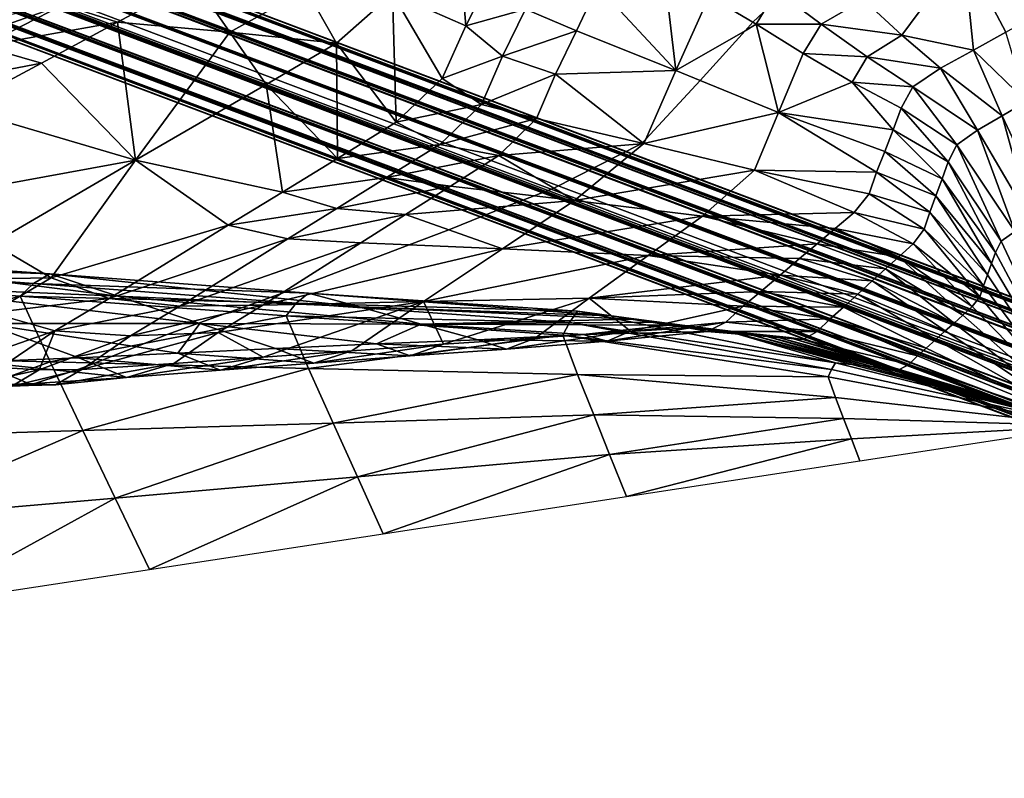
# Model space of a CAD drawing. Units: metres. Extents: x 26.96 to 36.03, y -36.52 to -29.94.
# Drawn here: x 27.95 to 28.09, y -32 to -31.9 of the extents above; entities that cross this region are included whole.
import ezdxf

# ---------------------------------------------------------------- set-up
doc = ezdxf.new("R2010")
doc.units = ezdxf.units.M
doc.linetypes.add('AUSGEZOGEN', pattern=[0])
doc.layers.add('_59797', color=7, linetype='Continuous')
doc.layers.add('Standard', color=7, linetype='AUSGEZOGEN', lineweight=25)

msp = doc.modelspace()

# ---------------------------------------------------------------- linework, layer by layer
at = {"layer": '_59797', "color": 35, "linetype": 'AUSGEZOGEN', "lineweight": 25}
for points in [[(28.01577, -31.87549, 0.46973), (28.00712, -31.89232, 0.46002), (28.01752, -31.89691, 0.44447)], [(28.01752, -31.89691, 0.44447), (28.02117, -31.88965, 0.44864), (28.01577, -31.87549, 0.46973)], [(28.08797, -31.88641, 0.38056), (28.07382, -31.89316, 0.37636), (28.07926, -31.89821, 0.34456)], [(28.07926, -31.89821, 0.34456), (28.08939, -31.90033, 0.31375), (28.08797, -31.88641, 0.38056)], [(28.08939, -31.90033, 0.31375), (28.09396, -31.89777, 0.31507), (28.08797, -31.88641, 0.38056)], [(28.09396, -31.89777, 0.31507), (28.09816, -31.89543, 0.31627), (28.08797, -31.88641, 0.38056)], [(28.01752, -31.89691, 0.44447), (28.02596, -31.89454, 0.4377), (28.02117, -31.88965, 0.44864)], [(28.04556, -31.8888, 0.42225), (28.03617, -31.89129, 0.43007), (28.04727, -31.90324, 0.4052)], [(28.04727, -31.90324, 0.4052), (28.05196, -31.89271, 0.41089), (28.04556, -31.8888, 0.42225)], [(27.96051, -31.8939, 0.47272), (27.96822, -31.89638, 0.46355), (27.97909, -31.89053, 0.46889)], [(27.98412, -31.89777, 0.45941), (27.97909, -31.89053, 0.46889), (27.96822, -31.89638, 0.46355)], [(27.97909, -31.89053, 0.46889), (27.98412, -31.89777, 0.45941), (27.99494, -31.89173, 0.46478)], [(28.02596, -31.89454, 0.4377), (28.03318, -31.89761, 0.42654), (28.03617, -31.89129, 0.43007)], [(28.03617, -31.89129, 0.43007), (28.03318, -31.89761, 0.42654), (28.04727, -31.90324, 0.4052)], [(27.98412, -31.89777, 0.45941), (27.99924, -31.89936, 0.45496), (27.99494, -31.89173, 0.46478)], [(27.99494, -31.89173, 0.46478), (27.99924, -31.89936, 0.45496), (28.00712, -31.89232, 0.46002)], [(28.00767, -31.91053, 0.43594), (28.00712, -31.89232, 0.46002), (27.99924, -31.89936, 0.45496)], [(28.00712, -31.89232, 0.46002), (28.01419, -31.90435, 0.44029), (28.01752, -31.89691, 0.44447)], [(28.00767, -31.91053, 0.43594), (28.01419, -31.90435, 0.44029), (28.00712, -31.89232, 0.46002)], [(28.05813, -31.89639, 0.4), (28.05196, -31.89271, 0.41089), (28.04727, -31.90324, 0.4052), (28.05704, -31.89758, 0.4)], [(28.05196, -31.89271, 0.41089), (28.05813, -31.89639, 0.4), (28.05968, -31.89498, 0.4), (28.06159, -31.89199, 0.40148)], [(28.05861, -31.89667, 0.39791), (28.06784, -31.89667, 0.37363), (28.06236, -31.89256, 0.4), (28.05968, -31.89498, 0.4)], [(28.06236, -31.89256, 0.4), (28.06784, -31.89667, 0.37363), (28.07382, -31.89316, 0.37636), (28.06324, -31.89215, 0.4)], [(27.93909, -31.90142, 0.47616), (27.94905, -31.89976, 0.4671), (27.96051, -31.8939, 0.47272)], [(27.93909, -31.90142, 0.47616), (27.96051, -31.8939, 0.47272), (27.95117, -31.89567, 0.48212)], [(27.94905, -31.89976, 0.4671), (27.96822, -31.89638, 0.46355), (27.96051, -31.8939, 0.47272)], [(28.06784, -31.89667, 0.37363), (28.07926, -31.89821, 0.34456), (28.07382, -31.89316, 0.37636)], [(28.01752, -31.89691, 0.44447), (28.0227, -31.90119, 0.43388), (28.02596, -31.89454, 0.4377)], [(28.0227, -31.90119, 0.43388), (28.03318, -31.89761, 0.42654), (28.02596, -31.89454, 0.4377)], [(28.05813, -31.89639, 0.4), (28.05861, -31.89667, 0.39791), (28.05968, -31.89498, 0.4)], [(27.94905, -31.89976, 0.4671), (27.95745, -31.90216, 0.45827), (27.96822, -31.89638, 0.46355)], [(27.96822, -31.89638, 0.46355), (27.95745, -31.90216, 0.45827), (27.97075, -31.91591, 0.44068)], [(27.98412, -31.89777, 0.45941), (27.96822, -31.89638, 0.46355), (27.97075, -31.91591, 0.44068)], [(28.01419, -31.90435, 0.44029), (28.0227, -31.90119, 0.43388), (28.01752, -31.89691, 0.44447)], [(28.05071, -31.90464, 0.4), (28.06177, -31.90916, 0.35816), (28.05861, -31.89667, 0.39791), (28.05704, -31.89758, 0.4)], [(28.05861, -31.89667, 0.39791), (28.05813, -31.89639, 0.4), (28.05704, -31.89758, 0.4)], [(28.05861, -31.89667, 0.39791), (28.06529, -31.90081, 0.3687), (28.06784, -31.89667, 0.37363)], [(28.06177, -31.90916, 0.35816), (28.06529, -31.90081, 0.3687), (28.05861, -31.89667, 0.39791)], [(28.06529, -31.90081, 0.3687), (28.07432, -31.90128, 0.34235), (28.06784, -31.89667, 0.37363)], [(28.06784, -31.89667, 0.37363), (28.07432, -31.90128, 0.34235), (28.07926, -31.89821, 0.34456)], [(27.97075, -31.91591, 0.44068), (27.98927, -31.90518, 0.44995), (27.98412, -31.89777, 0.45941)], [(27.98412, -31.89777, 0.45941), (27.98927, -31.90518, 0.44995), (27.99924, -31.89936, 0.45496)], [(28.0227, -31.90119, 0.43388), (28.03022, -31.90373, 0.42308), (28.03318, -31.89761, 0.42654)], [(28.04727, -31.90324, 0.4052), (28.03318, -31.89761, 0.42654), (28.03022, -31.90373, 0.42308)], [(28.04727, -31.90324, 0.4052), (28.05071, -31.90464, 0.4), (28.05704, -31.89758, 0.4)], [(28.07432, -31.90128, 0.34235), (28.0847, -31.90287, 0.31251), (28.07926, -31.89821, 0.34456)], [(28.07926, -31.89821, 0.34456), (28.0847, -31.90287, 0.31251), (28.08939, -31.90033, 0.31375)], [(28.08939, -31.90033, 0.31375), (28.09688, -31.90759, 0.28477), (28.09396, -31.89777, 0.31507)], [(27.99924, -31.89936, 0.45496), (27.98927, -31.90518, 0.44995), (27.99935, -31.91566, 0.43164)], [(27.99924, -31.89936, 0.45496), (27.99935, -31.91566, 0.43164), (28.00767, -31.91053, 0.43594)], [(27.93645, -31.9062, 0.46091), (27.95745, -31.90216, 0.45827), (27.94905, -31.89976, 0.4671)], [(28.07221, -31.90487, 0.33831), (28.06529, -31.90081, 0.3687), (28.06177, -31.90916, 0.35816)], [(28.06529, -31.90081, 0.3687), (28.07221, -31.90487, 0.33831), (28.07432, -31.90128, 0.34235)], [(28.0847, -31.90287, 0.31251), (28.09346, -31.90963, 0.28382), (28.08939, -31.90033, 0.31375)], [(28.08939, -31.90033, 0.31375), (28.09346, -31.90963, 0.28382), (28.09688, -31.90759, 0.28477)], [(27.93645, -31.9062, 0.46091), (27.94562, -31.90852, 0.45246), (27.95745, -31.90216, 0.45827)], [(27.97075, -31.91591, 0.44068), (27.95745, -31.90216, 0.45827), (27.94562, -31.90852, 0.45246)], [(28.01419, -31.90435, 0.44029), (28.01973, -31.90801, 0.43007), (28.0227, -31.90119, 0.43388)], [(28.01973, -31.90801, 0.43007), (28.03022, -31.90373, 0.42308), (28.0227, -31.90119, 0.43388)], [(28.07221, -31.90487, 0.33831), (28.08079, -31.90551, 0.31081), (28.07432, -31.90128, 0.34235)], [(28.07432, -31.90128, 0.34235), (28.08079, -31.90551, 0.31081), (28.0847, -31.90287, 0.31251)], [(28.01973, -31.90801, 0.43007), (28.02753, -31.91, 0.41963), (28.03022, -31.90373, 0.42308)], [(28.03022, -31.90373, 0.42308), (28.02753, -31.91, 0.41963), (28.04248, -31.9135, 0.4), (28.04255, -31.91342, 0.4)], [(28.04299, -31.91295, 0.4), (28.04727, -31.90324, 0.4052), (28.03022, -31.90373, 0.42308), (28.04255, -31.91342, 0.4)], [(28.05071, -31.90464, 0.4), (28.04727, -31.90324, 0.4052), (28.04299, -31.91295, 0.4)], [(28.08079, -31.90551, 0.31081), (28.08995, -31.91165, 0.28293), (28.0847, -31.90287, 0.31251)], [(28.0847, -31.90287, 0.31251), (28.08995, -31.91165, 0.28293), (28.09346, -31.90963, 0.28382)], [(27.98927, -31.90518, 0.44995), (27.97075, -31.91591, 0.44068), (27.99159, -31.92042, 0.42763)], [(27.99159, -31.92042, 0.42763), (27.99935, -31.91566, 0.43164), (27.98927, -31.90518, 0.44995)], [(28.00767, -31.91053, 0.43594), (28.01973, -31.90801, 0.43007), (28.01419, -31.90435, 0.44029)], [(28.04272, -31.91355, 0.39919), (28.06177, -31.90916, 0.35816), (28.05071, -31.90464, 0.4), (28.04299, -31.91295, 0.4)], [(28.07801, -31.91161, 0.30429), (28.07221, -31.90487, 0.33831), (28.06177, -31.90916, 0.35816)], [(28.07221, -31.90487, 0.33831), (28.07912, -31.90855, 0.30768), (28.08079, -31.90551, 0.31081)], [(28.07801, -31.91161, 0.30429), (28.07912, -31.90855, 0.30768), (28.07221, -31.90487, 0.33831)], [(28.07912, -31.90855, 0.30768), (28.08703, -31.91375, 0.28169), (28.08079, -31.90551, 0.31081)], [(28.08079, -31.90551, 0.31081), (28.08703, -31.91375, 0.28169), (28.08995, -31.91165, 0.28293)], [(28.00767, -31.91053, 0.43594), (28.01384, -31.91367, 0.42608), (28.01973, -31.90801, 0.43007)], [(28.01384, -31.91367, 0.42608), (28.02753, -31.91, 0.41963), (28.01973, -31.90801, 0.43007)], [(28.09346, -31.90963, 0.28382), (28.09984, -31.92333, 0.25616), (28.09688, -31.90759, 0.28477)], [(27.94562, -31.90852, 0.45246), (27.94213, -31.92114, 0.4386), (27.97075, -31.91591, 0.44068)], [(28.04272, -31.91355, 0.39919), (28.05836, -31.91733, 0.3479), (28.06177, -31.90916, 0.35816)], [(28.06177, -31.90916, 0.35816), (28.05836, -31.91733, 0.3479), (28.07566, -31.91763, 0.29767)], [(28.06177, -31.90916, 0.35816), (28.07683, -31.91467, 0.30094), (28.07801, -31.91161, 0.30429)], [(28.07566, -31.91763, 0.29767), (28.07683, -31.91467, 0.30094), (28.06177, -31.90916, 0.35816)], [(28.07801, -31.91161, 0.30429), (28.08578, -31.91615, 0.27939), (28.07912, -31.90855, 0.30768)], [(28.07912, -31.90855, 0.30768), (28.08578, -31.91615, 0.27939), (28.08703, -31.91375, 0.28169)], [(27.99935, -31.91566, 0.43164), (28.01384, -31.91367, 0.42608), (28.00767, -31.91053, 0.43594)], [(28.01384, -31.91367, 0.42608), (28.02219, -31.91523, 0.41602), (28.02753, -31.91, 0.41963)], [(28.04248, -31.9135, 0.4), (28.02753, -31.91, 0.41963), (28.02219, -31.91523, 0.41602), (28.04232, -31.91359, 0.4)], [(28.08995, -31.91165, 0.28293), (28.09757, -31.92467, 0.25553), (28.09346, -31.90963, 0.28382)], [(28.09346, -31.90963, 0.28382), (28.09757, -31.92467, 0.25553), (28.09984, -31.92333, 0.25616)], [(28.07683, -31.91467, 0.30094), (28.08495, -31.91855, 0.27689), (28.07801, -31.91161, 0.30429)], [(28.07801, -31.91161, 0.30429), (28.08495, -31.91855, 0.27689), (28.08578, -31.91615, 0.27939)], [(28.08703, -31.91375, 0.28169), (28.09525, -31.92601, 0.25493), (28.08995, -31.91165, 0.28293)], [(28.08995, -31.91165, 0.28293), (28.09525, -31.92601, 0.25493), (28.09757, -31.92467, 0.25553)], [(27.99935, -31.91566, 0.43164), (28.0063, -31.91837, 0.42215), (28.01384, -31.91367, 0.42608)], [(28.0063, -31.91837, 0.42215), (28.02219, -31.91523, 0.41602), (28.01384, -31.91367, 0.42608)], [(28.04232, -31.91359, 0.4), (28.02219, -31.91523, 0.41602), (28.02998, -31.91987, 0.4)], [(28.03292, -31.92163, 0.38486), (28.04272, -31.91355, 0.39919), (28.04232, -31.91359, 0.4), (28.02998, -31.91987, 0.4)], [(28.03292, -31.92163, 0.38486), (28.05836, -31.91733, 0.3479), (28.04272, -31.91355, 0.39919)], [(28.04272, -31.91355, 0.39919), (28.04248, -31.9135, 0.4), (28.04232, -31.91359, 0.4)], [(28.04248, -31.9135, 0.4), (28.04272, -31.91355, 0.39919), (28.04255, -31.91342, 0.4)], [(28.04272, -31.91355, 0.39919), (28.04299, -31.91295, 0.4), (28.04255, -31.91342, 0.4)], [(28.07566, -31.91763, 0.29767), (28.08406, -31.92095, 0.27442), (28.07683, -31.91467, 0.30094)], [(28.07683, -31.91467, 0.30094), (28.08406, -31.92095, 0.27442), (28.08495, -31.91855, 0.27689)], [(28.08578, -31.91615, 0.27939), (28.09332, -31.92739, 0.25412), (28.08703, -31.91375, 0.28169)], [(28.08703, -31.91375, 0.28169), (28.09332, -31.92739, 0.25412), (28.09525, -31.92601, 0.25493)], [(27.94213, -31.92114, 0.4386), (27.95052, -31.92768, 0.43055), (27.97075, -31.91591, 0.44068)], [(27.97075, -31.91591, 0.44068), (27.95052, -31.92768, 0.43055), (27.95881, -31.93257, 0.42275)], [(27.9839, -31.92513, 0.42367), (27.97075, -31.91591, 0.44068), (27.95881, -31.93257, 0.42275)], [(27.97075, -31.91591, 0.44068), (27.9839, -31.92513, 0.42367), (27.99159, -31.92042, 0.42763)], [(27.99159, -31.92042, 0.42763), (28.0063, -31.91837, 0.42215), (27.99935, -31.91566, 0.43164)], [(28.0063, -31.91837, 0.42215), (28.01535, -31.91958, 0.41246), (28.02219, -31.91523, 0.41602)], [(28.02219, -31.91523, 0.41602), (28.01535, -31.91958, 0.41246), (28.02718, -31.92096, 0.4), (28.02998, -31.91987, 0.4)], [(28.08495, -31.91855, 0.27689), (28.09249, -31.92897, 0.25259), (28.08578, -31.91615, 0.27939)], [(28.08578, -31.91615, 0.27939), (28.09249, -31.92897, 0.25259), (28.09332, -31.92739, 0.25412)], [(28.03292, -31.92163, 0.38486), (28.051, -31.92385, 0.33726), (28.05836, -31.91733, 0.3479)], [(28.05836, -31.91733, 0.3479), (28.051, -31.92385, 0.33726), (28.07249, -31.9233, 0.29098)], [(28.05836, -31.91733, 0.3479), (28.0746, -31.92066, 0.2944), (28.07566, -31.91763, 0.29767)], [(28.07249, -31.9233, 0.29098), (28.0746, -31.92066, 0.2944), (28.05836, -31.91733, 0.3479)], [(28.0746, -31.92066, 0.2944), (28.08319, -31.92328, 0.27201), (28.07566, -31.91763, 0.29767)], [(28.07566, -31.91763, 0.29767), (28.08319, -31.92328, 0.27201), (28.08406, -31.92095, 0.27442)], [(27.99159, -31.92042, 0.42763), (27.99927, -31.92274, 0.41848), (28.0063, -31.91837, 0.42215)], [(27.99927, -31.92274, 0.41848), (28.01535, -31.91958, 0.41246), (28.0063, -31.91837, 0.42215)], [(28.08406, -31.92095, 0.27442), (28.09194, -31.93055, 0.25094), (28.08495, -31.91855, 0.27689)], [(28.08495, -31.91855, 0.27689), (28.09194, -31.93055, 0.25094), (28.09249, -31.92897, 0.25259)], [(27.9839, -31.92513, 0.42367), (27.99927, -31.92274, 0.41848), (27.99159, -31.92042, 0.42763)], [(27.99927, -31.92274, 0.41848), (28.00897, -31.92362, 0.40914), (28.01535, -31.91958, 0.41246)], [(28.02718, -31.92096, 0.4), (28.01535, -31.91958, 0.41246), (28.00897, -31.92362, 0.40914), (28.02338, -31.92242, 0.4)], [(28.02718, -31.92096, 0.4), (28.03292, -31.92163, 0.38486), (28.02998, -31.91987, 0.4)], [(28.02271, -31.92844, 0.37168), (28.03292, -31.92163, 0.38486), (28.02338, -31.92242, 0.4), (28.01511, -31.92577, 0.4)], [(28.02271, -31.92844, 0.37168), (28.051, -31.92385, 0.33726), (28.03292, -31.92163, 0.38486)], [(28.03292, -31.92163, 0.38486), (28.02718, -31.92096, 0.4), (28.02338, -31.92242, 0.4)], [(28.07249, -31.9233, 0.29098), (28.0824, -31.92566, 0.26959), (28.0746, -31.92066, 0.2944)], [(28.0746, -31.92066, 0.2944), (28.0824, -31.92566, 0.26959), (28.08319, -31.92328, 0.27201)], [(28.08319, -31.92328, 0.27201), (28.09136, -31.93214, 0.2493), (28.08406, -31.92095, 0.27442)], [(28.08406, -31.92095, 0.27442), (28.09136, -31.93214, 0.2493), (28.09194, -31.93055, 0.25094)], [(27.9839, -31.92513, 0.42367), (27.99231, -31.92706, 0.41486), (27.99927, -31.92274, 0.41848)], [(27.99231, -31.92706, 0.41486), (28.00897, -31.92362, 0.40914), (27.99927, -31.92274, 0.41848)], [(28.02338, -31.92242, 0.4), (28.00897, -31.92362, 0.40914), (28.01511, -31.92577, 0.4)], [(28.051, -31.92385, 0.33726), (28.06978, -31.9256, 0.28761), (28.07249, -31.9233, 0.29098)], [(28.06978, -31.9256, 0.28761), (28.08082, -31.92776, 0.26708), (28.07249, -31.9233, 0.29098)], [(28.07249, -31.9233, 0.29098), (28.08082, -31.92776, 0.26708), (28.0824, -31.92566, 0.26959)], [(28.0824, -31.92566, 0.26959), (28.09078, -31.93368, 0.2477), (28.08319, -31.92328, 0.27201)], [(28.08319, -31.92328, 0.27201), (28.09078, -31.93368, 0.2477), (28.09136, -31.93214, 0.2493)], [(27.99231, -31.92706, 0.41486), (28.00265, -31.92762, 0.40586), (28.00897, -31.92362, 0.40914)], [(28.00897, -31.92362, 0.40914), (28.00265, -31.92762, 0.40586), (28.00949, -31.9279, 0.4), (28.01511, -31.92577, 0.4)], [(28.02271, -31.92844, 0.37168), (28.04333, -31.92938, 0.32748), (28.051, -31.92385, 0.33726)], [(28.051, -31.92385, 0.33726), (28.04333, -31.92938, 0.32748), (28.06726, -31.92773, 0.28447)], [(28.06726, -31.92773, 0.28447), (28.06978, -31.9256, 0.28761), (28.051, -31.92385, 0.33726)], [(27.95881, -31.93257, 0.42275), (27.96702, -31.9355, 0.41497), (27.9839, -31.92513, 0.42367)], [(27.99231, -31.92706, 0.41486), (27.9839, -31.92513, 0.42367), (27.96702, -31.9355, 0.41497)], [(28.00949, -31.9279, 0.4), (28.02271, -31.92844, 0.37168), (28.01511, -31.92577, 0.4)], [(28.06726, -31.92773, 0.28447), (28.0788, -31.9296, 0.2646), (28.06978, -31.9256, 0.28761)], [(28.06978, -31.9256, 0.28761), (28.0788, -31.9296, 0.2646), (28.08082, -31.92776, 0.26708)], [(28.08082, -31.92776, 0.26708), (28.09026, -31.93524, 0.2461), (28.0824, -31.92566, 0.26959)], [(28.0824, -31.92566, 0.26959), (28.09026, -31.93524, 0.2461), (28.09078, -31.93368, 0.2477)], [(28.10563, -31.95351, 0.2), (28.09525, -31.92601, 0.25493), (28.09332, -31.92739, 0.25412)], [(27.99231, -31.92706, 0.41486), (27.96702, -31.9355, 0.41497), (27.97702, -31.93657, 0.4069)], [(27.97702, -31.93657, 0.4069), (28.00265, -31.92762, 0.40586), (27.99231, -31.92706, 0.41486)], [(27.97702, -31.93657, 0.4069), (27.98687, -31.93644, 0.4), (27.99137, -31.93478, 0.4), (28.00265, -31.92762, 0.40586)], [(28.00949, -31.9279, 0.4), (28.00265, -31.92762, 0.40586), (27.99137, -31.93478, 0.4)], [(28.09332, -31.92739, 0.25412), (28.09249, -31.92897, 0.25259), (28.10563, -31.95351, 0.2)], [(27.94134, -31.93285, 0.42595), (27.95881, -31.93257, 0.42275), (27.95052, -31.92768, 0.43055)], [(27.98879, -31.93642, 0.39664), (28.02271, -31.92844, 0.37168), (28.00949, -31.9279, 0.4), (27.99137, -31.93478, 0.4)], [(27.98879, -31.93642, 0.39664), (28.01154, -31.93589, 0.35728), (28.02271, -31.92844, 0.37168)], [(28.01154, -31.93589, 0.35728), (28.04333, -31.92938, 0.32748), (28.02271, -31.92844, 0.37168)], [(28.04333, -31.92938, 0.32748), (28.06477, -31.92985, 0.28137), (28.06726, -31.92773, 0.28447)], [(28.06477, -31.92985, 0.28137), (28.07692, -31.93131, 0.26228), (28.06726, -31.92773, 0.28447)], [(28.06726, -31.92773, 0.28447), (28.07692, -31.93131, 0.26228), (28.0788, -31.9296, 0.2646)], [(28.0788, -31.9296, 0.2646), (28.08921, -31.93663, 0.24444), (28.08082, -31.92776, 0.26708)], [(28.08082, -31.92776, 0.26708), (28.08921, -31.93663, 0.24444), (28.09026, -31.93524, 0.2461)], [(28.10563, -31.95351, 0.2), (28.09249, -31.92897, 0.25259), (28.09194, -31.93055, 0.25094)], [(27.92021, -31.93067, 0.28849), (27.95865, -31.93202, 0.28742), (27.92307, -31.92945, 0.30929)], [(27.92307, -31.92945, 0.30929), (27.95865, -31.93202, 0.28742), (27.96828, -31.93516, 0.30062)], [(27.92307, -31.92945, 0.30929), (27.96828, -31.93516, 0.30062), (27.93503, -31.93375, 0.3258)], [(28.01154, -31.93589, 0.35728), (28.03496, -31.93544, 0.31679), (28.04333, -31.92938, 0.32748)], [(28.04333, -31.92938, 0.32748), (28.03496, -31.93544, 0.31679), (28.06202, -31.93217, 0.27796)], [(28.06202, -31.93217, 0.27796), (28.06477, -31.92985, 0.28137), (28.04333, -31.92938, 0.32748)], [(28.06202, -31.93217, 0.27796), (28.07506, -31.933, 0.26), (28.06477, -31.92985, 0.28137)], [(28.06477, -31.92985, 0.28137), (28.07506, -31.933, 0.26), (28.07692, -31.93131, 0.26228)], [(28.07692, -31.93131, 0.26228), (28.08788, -31.93784, 0.24279), (28.0788, -31.9296, 0.2646)], [(28.0788, -31.9296, 0.2646), (28.08788, -31.93784, 0.24279), (28.08921, -31.93663, 0.24444)], [(27.91786, -31.93245, 0.2681), (27.95635, -31.93335, 0.27077), (27.92021, -31.93067, 0.28849)], [(27.92021, -31.93067, 0.28849), (27.95635, -31.93335, 0.27077), (27.95865, -31.93202, 0.28742)], [(28.07506, -31.933, 0.26), (28.08663, -31.93896, 0.24126), (28.07692, -31.93131, 0.26228)], [(28.07692, -31.93131, 0.26228), (28.08663, -31.93896, 0.24126), (28.08788, -31.93784, 0.24279)], [(28.09194, -31.93055, 0.25094), (28.09136, -31.93214, 0.2493), (28.10563, -31.95351, 0.2)], [(27.91786, -31.93245, 0.2681), (27.95446, -31.93514, 0.25444), (27.95635, -31.93335, 0.27077)], [(27.92308, -31.94358, 0.25047), (27.95446, -31.93514, 0.25444), (27.91786, -31.93245, 0.2681)], [(27.94134, -31.93285, 0.42595), (27.95038, -31.93752, 0.41848), (27.95881, -31.93257, 0.42275)], [(27.95038, -31.93752, 0.41848), (27.96702, -31.9355, 0.41497), (27.95881, -31.93257, 0.42275)], [(27.95635, -31.93335, 0.27077), (27.99525, -31.93473, 0.26492), (27.95865, -31.93202, 0.28742)], [(27.95865, -31.93202, 0.28742), (27.99525, -31.93473, 0.26492), (28.00248, -31.93667, 0.27473)], [(27.95865, -31.93202, 0.28742), (28.00248, -31.93667, 0.27473), (27.96828, -31.93516, 0.30062)], [(28.03496, -31.93544, 0.31679), (28.05929, -31.9345, 0.27455), (28.06202, -31.93217, 0.27796)], [(28.05929, -31.9345, 0.27455), (28.073, -31.93486, 0.25748), (28.06202, -31.93217, 0.27796)], [(28.06202, -31.93217, 0.27796), (28.073, -31.93486, 0.25748), (28.07506, -31.933, 0.26)], [(28.073, -31.93486, 0.25748), (28.08539, -31.94008, 0.23974), (28.07506, -31.933, 0.26)], [(28.07506, -31.933, 0.26), (28.08539, -31.94008, 0.23974), (28.08663, -31.93896, 0.24126)], [(28.10563, -31.95351, 0.2), (28.09136, -31.93214, 0.2493), (28.09078, -31.93368, 0.2477)], [(27.93503, -31.93375, 0.3258), (27.96828, -31.93516, 0.30062), (27.97988, -31.93904, 0.31592)], [(27.93503, -31.93375, 0.3258), (27.97988, -31.93904, 0.31592), (27.94945, -31.93905, 0.34492)], [(27.95446, -31.93514, 0.25444), (27.99353, -31.93617, 0.25254), (27.95635, -31.93335, 0.27077)], [(27.95635, -31.93335, 0.27077), (27.99353, -31.93617, 0.25254), (27.99525, -31.93473, 0.26492)], [(28.0568, -31.93657, 0.27146), (28.05929, -31.9345, 0.27455), (28.03496, -31.93544, 0.31679)], [(28.0568, -31.93657, 0.27146), (28.07096, -31.93672, 0.25497), (28.05929, -31.9345, 0.27455)], [(28.05929, -31.9345, 0.27455), (28.07096, -31.93672, 0.25497), (28.073, -31.93486, 0.25748)], [(28.09078, -31.93368, 0.2477), (28.09026, -31.93524, 0.2461), (28.10563, -31.95351, 0.2)], [(27.92308, -31.94358, 0.25047), (27.95867, -31.94446, 0.24035), (27.95446, -31.93514, 0.25444)], [(27.95038, -31.93752, 0.41848), (27.95936, -31.94007, 0.41102), (27.96702, -31.9355, 0.41497)], [(27.95446, -31.93514, 0.25444), (27.99211, -31.93795, 0.2404), (27.99353, -31.93617, 0.25254)], [(27.95867, -31.94446, 0.24035), (27.99211, -31.93795, 0.2404), (27.95446, -31.93514, 0.25444)], [(27.95936, -31.94007, 0.41102), (27.97702, -31.93657, 0.4069), (27.96702, -31.9355, 0.41497)], [(27.96828, -31.93516, 0.30062), (28.00248, -31.93667, 0.27473), (28.01119, -31.93911, 0.28608)], [(27.96828, -31.93516, 0.30062), (28.01119, -31.93911, 0.28608), (27.97988, -31.93904, 0.31592)], [(28.01154, -31.93589, 0.35728), (27.98879, -31.93642, 0.39664), (27.98249, -31.9403, 0.38846)], [(27.98249, -31.9403, 0.38846), (27.98886, -31.94379, 0.36223), (28.01154, -31.93589, 0.35728)], [(27.98687, -31.93644, 0.4), (27.98879, -31.93642, 0.39664), (27.99137, -31.93478, 0.4)], [(27.98886, -31.94379, 0.36223), (28.00141, -31.9429, 0.34421), (28.01154, -31.93589, 0.35728)], [(27.99353, -31.93617, 0.25254), (28.03332, -31.93727, 0.24146), (27.99525, -31.93473, 0.26492)], [(27.99525, -31.93473, 0.26492), (28.03332, -31.93727, 0.24146), (28.03804, -31.93794, 0.24772)], [(27.99525, -31.93473, 0.26492), (28.03804, -31.93794, 0.24772), (28.00248, -31.93667, 0.27473)], [(28.01154, -31.93589, 0.35728), (28.00141, -31.9429, 0.34421), (28.01436, -31.94195, 0.32562)], [(28.03496, -31.93544, 0.31679), (28.01154, -31.93589, 0.35728), (28.01436, -31.94195, 0.32562)], [(28.01436, -31.94195, 0.32562), (28.02735, -31.94112, 0.30709), (28.03496, -31.93544, 0.31679)], [(28.03496, -31.93544, 0.31679), (28.02735, -31.94112, 0.30709), (28.04085, -31.94009, 0.2878)], [(28.04085, -31.94009, 0.2878), (28.0568, -31.93657, 0.27146), (28.03496, -31.93544, 0.31679)], [(28.07096, -31.93672, 0.25497), (28.08404, -31.9413, 0.23808), (28.073, -31.93486, 0.25748)], [(28.073, -31.93486, 0.25748), (28.08404, -31.9413, 0.23808), (28.08539, -31.94008, 0.23974)], [(28.10563, -31.95351, 0.2), (28.09026, -31.93524, 0.2461), (28.08921, -31.93663, 0.24444)], [(27.95936, -31.94007, 0.41102), (27.97008, -31.94076, 0.40328), (27.97702, -31.93657, 0.4069)], [(27.97008, -31.94076, 0.40328), (27.98336, -31.93768, 0.4), (27.98687, -31.93644, 0.4), (27.97702, -31.93657, 0.4069)], [(27.97524, -31.94057, 0.4), (27.98249, -31.9403, 0.38846), (27.98879, -31.93642, 0.39664), (27.98336, -31.93768, 0.4)], [(27.98336, -31.93768, 0.4), (27.98879, -31.93642, 0.39664), (27.98687, -31.93644, 0.4)], [(27.99211, -31.93795, 0.2404), (28.03219, -31.93887, 0.23352), (27.99353, -31.93617, 0.25254)], [(27.99353, -31.93617, 0.25254), (28.03219, -31.93887, 0.23352), (28.03332, -31.93727, 0.24146)], [(28.00248, -31.93667, 0.27473), (28.03804, -31.93794, 0.24772), (28.0409, -31.93839, 0.25135)], [(28.01119, -31.93911, 0.28608), (28.00248, -31.93667, 0.27473), (28.0409, -31.93839, 0.25135)], [(28.03219, -31.93887, 0.23352), (28.06984, -31.94461, 0.22025), (28.03332, -31.93727, 0.24146)], [(28.05508, -31.94024, 0.23519), (28.03804, -31.93794, 0.24772), (28.03332, -31.93727, 0.24146)], [(28.03332, -31.93727, 0.24146), (28.06984, -31.94461, 0.22025), (28.05508, -31.94024, 0.23519)], [(28.04085, -31.94009, 0.2878), (28.05431, -31.93884, 0.26837), (28.0568, -31.93657, 0.27146)], [(28.05431, -31.93884, 0.26837), (28.0691, -31.93837, 0.25269), (28.0568, -31.93657, 0.27146)], [(28.0568, -31.93657, 0.27146), (28.0691, -31.93837, 0.25269), (28.07096, -31.93672, 0.25497)], [(28.0691, -31.93837, 0.25269), (28.08268, -31.94253, 0.23642), (28.07096, -31.93672, 0.25497)], [(28.07096, -31.93672, 0.25497), (28.08268, -31.94253, 0.23642), (28.08404, -31.9413, 0.23808)], [(28.08921, -31.93663, 0.24444), (28.08788, -31.93784, 0.24279), (28.10563, -31.95351, 0.2)], [(27.95936, -31.94007, 0.41102), (27.95038, -31.93752, 0.41848), (27.94675, -31.94447, 0.41065)], [(27.95867, -31.94446, 0.24035), (27.99526, -31.94541, 0.22994), (27.99211, -31.93795, 0.2404)], [(27.97008, -31.94076, 0.40328), (27.97524, -31.94057, 0.4), (27.98336, -31.93768, 0.4)], [(27.99211, -31.93795, 0.2404), (28.03127, -31.94068, 0.22575), (28.03219, -31.93887, 0.23352)], [(27.99526, -31.94541, 0.22994), (28.03127, -31.94068, 0.22575), (27.99211, -31.93795, 0.2404)], [(28.0409, -31.93839, 0.25135), (28.04374, -31.93883, 0.25496), (28.01119, -31.93911, 0.28608)], [(28.03804, -31.93794, 0.24772), (28.05508, -31.94024, 0.23519), (28.05721, -31.94045, 0.23787)], [(28.03804, -31.93794, 0.24772), (28.05721, -31.94045, 0.23787), (28.0409, -31.93839, 0.25135)], [(28.0409, -31.93839, 0.25135), (28.05721, -31.94045, 0.23787), (28.05934, -31.94065, 0.24053)], [(28.0409, -31.93839, 0.25135), (28.05934, -31.94065, 0.24053), (28.04374, -31.93883, 0.25496)], [(28.05431, -31.93884, 0.26837), (28.06724, -31.94018, 0.25041), (28.0691, -31.93837, 0.25269)], [(28.06724, -31.94018, 0.25041), (28.08145, -31.94362, 0.2349), (28.0691, -31.93837, 0.25269)], [(28.0691, -31.93837, 0.25269), (28.08145, -31.94362, 0.2349), (28.08268, -31.94253, 0.23642)], [(28.10563, -31.95351, 0.2), (28.08788, -31.93784, 0.24279), (28.08663, -31.93896, 0.24126)], [(27.94675, -31.94447, 0.41065), (27.95171, -31.94526, 0.40708), (27.95936, -31.94007, 0.41102)], [(27.94945, -31.93905, 0.34492), (27.96276, -31.94387, 0.36259), (27.94834, -31.94443, 0.37962)], [(27.94945, -31.93905, 0.34492), (27.97988, -31.93904, 0.31592), (27.97674, -31.94322, 0.34629)], [(27.97674, -31.94322, 0.34629), (27.96276, -31.94387, 0.36259), (27.94945, -31.93905, 0.34492)], [(27.95936, -31.94007, 0.41102), (27.95171, -31.94526, 0.40708), (27.95714, -31.94559, 0.4034)], [(27.97008, -31.94076, 0.40328), (27.95936, -31.94007, 0.41102), (27.95714, -31.94559, 0.4034)], [(27.97988, -31.93904, 0.31592), (27.9906, -31.94258, 0.33005), (27.97674, -31.94322, 0.34629)], [(28.00489, -31.9419, 0.31328), (27.9906, -31.94258, 0.33005), (27.97988, -31.93904, 0.31592)], [(27.97988, -31.93904, 0.31592), (28.01119, -31.93911, 0.28608), (28.00489, -31.9419, 0.31328)], [(28.01119, -31.93911, 0.28608), (28.01924, -31.94132, 0.29657), (28.00489, -31.9419, 0.31328)], [(28.01119, -31.93911, 0.28608), (28.04374, -31.93883, 0.25496), (28.04637, -31.93925, 0.25831)], [(28.03414, -31.94058, 0.27918), (28.01924, -31.94132, 0.29657), (28.01119, -31.93911, 0.28608)], [(28.04637, -31.93925, 0.25831), (28.03414, -31.94058, 0.27918), (28.01119, -31.93911, 0.28608)], [(28.0233, -31.94264, 0.30188), (28.03751, -31.94151, 0.28354), (28.04085, -31.94009, 0.2878)], [(28.0233, -31.94264, 0.30188), (28.04085, -31.94009, 0.2878), (28.02735, -31.94112, 0.30709)], [(28.03127, -31.94068, 0.22575), (28.06928, -31.94554, 0.21637), (28.03219, -31.93887, 0.23352)], [(28.03219, -31.93887, 0.23352), (28.06928, -31.94554, 0.21637), (28.06984, -31.94461, 0.22025)], [(28.04637, -31.93925, 0.25831), (28.049, -31.93963, 0.26166), (28.03414, -31.94058, 0.27918)], [(28.03414, -31.94058, 0.27918), (28.049, -31.93963, 0.26166), (28.05166, -31.94016, 0.26505)], [(28.03751, -31.94151, 0.28354), (28.05166, -31.94016, 0.26505), (28.05431, -31.93884, 0.26837)], [(28.03751, -31.94151, 0.28354), (28.05431, -31.93884, 0.26837), (28.04085, -31.94009, 0.2878)], [(28.04374, -31.93883, 0.25496), (28.05934, -31.94065, 0.24053), (28.0613, -31.94085, 0.243)], [(28.04374, -31.93883, 0.25496), (28.0613, -31.94085, 0.243), (28.04637, -31.93925, 0.25831)], [(28.04637, -31.93925, 0.25831), (28.0613, -31.94085, 0.243), (28.06327, -31.94101, 0.24547)], [(28.04637, -31.93925, 0.25831), (28.06327, -31.94101, 0.24547), (28.049, -31.93963, 0.26166)], [(28.049, -31.93963, 0.26166), (28.06327, -31.94101, 0.24547), (28.06526, -31.9413, 0.24796)], [(28.049, -31.93963, 0.26166), (28.06526, -31.9413, 0.24796), (28.05166, -31.94016, 0.26505)], [(28.05166, -31.94016, 0.26505), (28.06724, -31.94018, 0.25041), (28.05431, -31.93884, 0.26837)], [(28.10563, -31.95351, 0.2), (28.08539, -31.94008, 0.23974), (28.08404, -31.9413, 0.23808)], [(28.08663, -31.93896, 0.24126), (28.08539, -31.94008, 0.23974), (28.10563, -31.95351, 0.2)], [(27.95714, -31.94559, 0.4034), (27.96262, -31.94553, 0.4), (27.96377, -31.94509, 0.4), (27.97008, -31.94076, 0.40328)], [(27.96315, -31.94552, 0.39919), (27.9762, -31.9447, 0.3803), (27.98249, -31.9403, 0.38846)], [(27.96315, -31.94552, 0.39919), (27.98249, -31.9403, 0.38846), (27.97524, -31.94057, 0.4), (27.96377, -31.94509, 0.4)], [(27.97524, -31.94057, 0.4), (27.97008, -31.94076, 0.40328), (27.96377, -31.94509, 0.4)], [(27.98249, -31.9403, 0.38846), (27.9762, -31.9447, 0.3803), (27.98886, -31.94379, 0.36223)], [(27.99526, -31.94541, 0.22994), (28.03334, -31.94624, 0.21908), (28.03127, -31.94068, 0.22575)], [(28.00489, -31.9419, 0.31328), (28.01924, -31.94132, 0.29657), (28.0233, -31.94264, 0.30188)], [(28.00964, -31.94359, 0.31951), (28.0233, -31.94264, 0.30188), (28.02735, -31.94112, 0.30709)], [(28.00964, -31.94359, 0.31951), (28.02735, -31.94112, 0.30709), (28.01436, -31.94195, 0.32562)], [(28.01924, -31.94132, 0.29657), (28.03414, -31.94058, 0.27918), (28.03751, -31.94151, 0.28354)], [(28.01924, -31.94132, 0.29657), (28.03751, -31.94151, 0.28354), (28.0233, -31.94264, 0.30188)], [(28.03127, -31.94068, 0.22575), (28.06883, -31.94658, 0.21257), (28.06928, -31.94554, 0.21637)], [(28.03334, -31.94624, 0.21908), (28.06883, -31.94658, 0.21257), (28.03127, -31.94068, 0.22575)], [(28.03414, -31.94058, 0.27918), (28.05166, -31.94016, 0.26505), (28.03751, -31.94151, 0.28354)], [(28.05166, -31.94016, 0.26505), (28.06526, -31.9413, 0.24796), (28.06724, -31.94018, 0.25041)], [(28.05508, -31.94024, 0.23519), (28.07218, -31.94481, 0.22331), (28.07359, -31.94495, 0.22508)], [(28.05508, -31.94024, 0.23519), (28.07359, -31.94495, 0.22508), (28.05721, -31.94045, 0.23787)], [(28.06984, -31.94461, 0.22025), (28.07218, -31.94481, 0.22331), (28.05508, -31.94024, 0.23519)], [(28.05721, -31.94045, 0.23787), (28.07359, -31.94495, 0.22508), (28.07499, -31.94509, 0.22685)], [(28.05721, -31.94045, 0.23787), (28.07499, -31.94509, 0.22685), (28.05934, -31.94065, 0.24053)], [(28.05934, -31.94065, 0.24053), (28.07499, -31.94509, 0.22685), (28.0763, -31.94523, 0.22849)], [(28.05934, -31.94065, 0.24053), (28.0763, -31.94523, 0.22849), (28.0613, -31.94085, 0.243)], [(28.0613, -31.94085, 0.243), (28.0763, -31.94523, 0.22849), (28.0776, -31.94535, 0.23012)], [(28.0613, -31.94085, 0.243), (28.0776, -31.94535, 0.23012), (28.06327, -31.94101, 0.24547)], [(28.06327, -31.94101, 0.24547), (28.0776, -31.94535, 0.23012), (28.07891, -31.94554, 0.23177)], [(28.06327, -31.94101, 0.24547), (28.07891, -31.94554, 0.23177), (28.06526, -31.9413, 0.24796)], [(28.06526, -31.9413, 0.24796), (28.08022, -31.94481, 0.2334), (28.06724, -31.94018, 0.25041)], [(28.06526, -31.9413, 0.24796), (28.07891, -31.94554, 0.23177), (28.08022, -31.94481, 0.2334)], [(28.06724, -31.94018, 0.25041), (28.08022, -31.94481, 0.2334), (28.08145, -31.94362, 0.2349)], [(28.08404, -31.9413, 0.23808), (28.08268, -31.94253, 0.23642), (28.10563, -31.95351, 0.2)], [(27.97674, -31.94322, 0.34629), (27.9906, -31.94258, 0.33005), (27.99602, -31.94464, 0.33719)], [(27.98281, -31.94563, 0.35434), (27.99602, -31.94464, 0.33719), (28.00141, -31.9429, 0.34421)], [(27.98281, -31.94563, 0.35434), (28.00141, -31.9429, 0.34421), (27.98886, -31.94379, 0.36223)], [(27.9906, -31.94258, 0.33005), (28.00489, -31.9419, 0.31328), (28.00964, -31.94359, 0.31951)], [(27.9906, -31.94258, 0.33005), (28.00964, -31.94359, 0.31951), (27.99602, -31.94464, 0.33719)], [(27.99602, -31.94464, 0.33719), (28.00964, -31.94359, 0.31951), (28.01436, -31.94195, 0.32562)], [(27.99602, -31.94464, 0.33719), (28.01436, -31.94195, 0.32562), (28.00141, -31.9429, 0.34421)], [(28.00489, -31.9419, 0.31328), (28.0233, -31.94264, 0.30188), (28.00964, -31.94359, 0.31951)], [(28.10563, -31.95351, 0.2), (28.08268, -31.94253, 0.23642), (28.08145, -31.94362, 0.2349)], [(27.92883, -31.95522, 0.23375), (27.95867, -31.94446, 0.24035), (27.92308, -31.94358, 0.25047)], [(27.94834, -31.94443, 0.37962), (27.96276, -31.94387, 0.36259), (27.9695, -31.94665, 0.37153)], [(27.96276, -31.94387, 0.36259), (27.97674, -31.94322, 0.34629), (27.98281, -31.94563, 0.35434)], [(27.96276, -31.94387, 0.36259), (27.98281, -31.94563, 0.35434), (27.9695, -31.94665, 0.37153)], [(27.9695, -31.94665, 0.37153), (27.98281, -31.94563, 0.35434), (27.98886, -31.94379, 0.36223)], [(27.9695, -31.94665, 0.37153), (27.98886, -31.94379, 0.36223), (27.9762, -31.9447, 0.3803)], [(27.97674, -31.94322, 0.34629), (27.99602, -31.94464, 0.33719), (27.98281, -31.94563, 0.35434)], [(28.08145, -31.94362, 0.2349), (28.08022, -31.94481, 0.2334), (28.10563, -31.95351, 0.2)], [(27.92883, -31.95522, 0.23375), (27.96331, -31.95418, 0.22698), (27.95867, -31.94446, 0.24035)], [(27.94763, -31.94765, 0.40498), (27.95714, -31.94559, 0.4034), (27.95171, -31.94526, 0.40708)], [(27.94763, -31.94765, 0.40498), (27.95327, -31.94788, 0.40139), (27.95714, -31.94559, 0.4034)], [(27.94834, -31.94443, 0.37962), (27.95576, -31.94757, 0.3895), (27.94939, -31.94772, 0.39837)], [(27.94834, -31.94443, 0.37962), (27.9695, -31.94665, 0.37153), (27.95576, -31.94757, 0.3895)], [(27.95327, -31.94788, 0.40139), (27.96128, -31.94597, 0.4), (27.96262, -31.94553, 0.4), (27.95714, -31.94559, 0.4034)], [(27.95563, -31.94782, 0.4), (27.95945, -31.94771, 0.39438), (27.96315, -31.94552, 0.39919), (27.96128, -31.94597, 0.4)], [(27.96331, -31.95418, 0.22698), (27.99526, -31.94541, 0.22994), (27.95867, -31.94446, 0.24035)], [(27.9762, -31.9447, 0.3803), (27.96315, -31.94552, 0.39919), (27.95945, -31.94771, 0.39438)], [(27.9695, -31.94665, 0.37153), (27.9762, -31.9447, 0.3803), (27.95945, -31.94771, 0.39438)], [(27.96128, -31.94597, 0.4), (27.96315, -31.94552, 0.39919), (27.96262, -31.94553, 0.4)], [(27.96262, -31.94553, 0.4), (27.96315, -31.94552, 0.39919), (27.96377, -31.94509, 0.4)], [(27.96331, -31.95418, 0.22698), (27.99875, -31.95314, 0.22002), (27.99526, -31.94541, 0.22994)], [(27.99875, -31.95314, 0.22002), (28.03334, -31.94624, 0.21908), (27.99526, -31.94541, 0.22994)], [(28.06883, -31.94658, 0.21257), (28.10563, -31.95351, 0.2), (28.06928, -31.94554, 0.21637)], [(28.06928, -31.94554, 0.21637), (28.10563, -31.95351, 0.2), (28.06984, -31.94461, 0.22025)], [(28.06984, -31.94461, 0.22025), (28.10563, -31.95351, 0.2), (28.07218, -31.94481, 0.22331)], [(28.07359, -31.94495, 0.22508), (28.07218, -31.94481, 0.22331), (28.10563, -31.95351, 0.2)], [(28.10563, -31.95351, 0.2), (28.07499, -31.94509, 0.22685), (28.07359, -31.94495, 0.22508)], [(28.0763, -31.94523, 0.22849), (28.07499, -31.94509, 0.22685), (28.10563, -31.95351, 0.2)], [(28.10563, -31.95351, 0.2), (28.0776, -31.94535, 0.23012), (28.0763, -31.94523, 0.22849)], [(28.07891, -31.94554, 0.23177), (28.0776, -31.94535, 0.23012), (28.10563, -31.95351, 0.2)], [(28.10563, -31.95351, 0.2), (28.08022, -31.94481, 0.2334), (28.07891, -31.94554, 0.23177)], [(27.95327, -31.94788, 0.40139), (27.95563, -31.94782, 0.4), (27.96128, -31.94597, 0.4)], [(27.95945, -31.94771, 0.39438), (27.95576, -31.94757, 0.3895), (27.9695, -31.94665, 0.37153)], [(27.99875, -31.95314, 0.22002), (28.03563, -31.95195, 0.21276), (28.03334, -31.94624, 0.21908)], [(28.03334, -31.94624, 0.21908), (28.06986, -31.94948, 0.20931), (28.06883, -31.94658, 0.21257)], [(28.03563, -31.95195, 0.21276), (28.06986, -31.94948, 0.20931), (28.03334, -31.94624, 0.21908)], [(28.06986, -31.94948, 0.20931), (28.10563, -31.95351, 0.2), (28.06883, -31.94658, 0.21257)], [(27.94939, -31.94772, 0.39837), (27.95576, -31.94757, 0.3895), (27.95945, -31.94771, 0.39438)], [(27.94939, -31.94772, 0.39837), (27.95945, -31.94771, 0.39438), (27.95563, -31.94782, 0.4), (27.95063, -31.94777, 0.4)], [(27.95563, -31.94782, 0.4), (27.95327, -31.94788, 0.40139), (27.95063, -31.94777, 0.4)], [(28.03563, -31.95195, 0.21276), (28.07099, -31.95245, 0.20623), (28.06986, -31.94948, 0.20931)], [(28.07099, -31.95245, 0.20623), (28.10563, -31.95351, 0.2), (28.06986, -31.94948, 0.20931)], [(28.00217, -31.96074, 0.21031), (28.03563, -31.95195, 0.21276), (27.99875, -31.95314, 0.22002)], [(28.00217, -31.96074, 0.21031), (28.03788, -31.95757, 0.20657), (28.03563, -31.95195, 0.21276)], [(28.03788, -31.95757, 0.20657), (28.07099, -31.95245, 0.20623), (28.03563, -31.95195, 0.21276)], [(28.03788, -31.95757, 0.20657), (28.07211, -31.95537, 0.20321), (28.07099, -31.95245, 0.20623)], [(28.07211, -31.95537, 0.20321), (28.10563, -31.95351, 0.2), (28.07099, -31.95245, 0.20623)], [(27.96787, -31.96373, 0.21389), (27.99875, -31.95314, 0.22002), (27.96331, -31.95418, 0.22698)], [(27.96787, -31.96373, 0.21389), (28.00217, -31.96074, 0.21031), (27.99875, -31.95314, 0.22002)], [(28.0733, -31.95846, 0.2), (28.10563, -31.95351, 0.2), (28.07211, -31.95537, 0.20321)], [(27.9345, -31.96665, 0.21737), (27.96331, -31.95418, 0.22698), (27.92883, -31.95522, 0.23375)], [(27.9345, -31.96665, 0.21737), (27.96787, -31.96373, 0.21389), (27.96331, -31.95418, 0.22698)], [(28.04027, -31.96352, 0.2), (28.07211, -31.95537, 0.20321), (28.03788, -31.95757, 0.20657)], [(28.04027, -31.96352, 0.2), (28.0733, -31.95846, 0.2), (28.07211, -31.95537, 0.20321)], [(28.00581, -31.96879, 0.2), (28.03788, -31.95757, 0.20657), (28.00217, -31.96074, 0.21031)], [(28.00581, -31.96879, 0.2), (28.04027, -31.96352, 0.2), (28.03788, -31.95757, 0.20657)], [(27.97273, -31.97385, 0.2), (28.00217, -31.96074, 0.21031), (27.96787, -31.96373, 0.21389)], [(27.97273, -31.97385, 0.2), (28.00581, -31.96879, 0.2), (28.00217, -31.96074, 0.21031)], [(27.94051, -31.97877, 0.2), (27.96787, -31.96373, 0.21389), (27.9345, -31.96665, 0.21737)], [(27.94051, -31.97877, 0.2), (27.97273, -31.97385, 0.2), (27.96787, -31.96373, 0.21389)]]:
    msp.add_3dface(points, dxfattribs=at)

# ---------------------------------------------------------------- meshes
at = {"layer": 'Standard', "color": 7, "linetype": 'AUSGEZOGEN', "lineweight": 25}
mesh = msp.add_polyface(dxfattribs=at)
corners = [(27.03291, -31.52313), (28.33079, -32.27515), (29.0828, -30.97728), (27.78493, -30.22526), (28.33079, -32.27515, 0.2), (27.03291, -31.52313, 0.2), (27.78493, -30.22526, 0.2), (29.0828, -30.97728, 0.2)]
mesh.append_faces([[corners[k] for k in face] for face in [(0, 1, 2, 3), (4, 5, 6, 7), (1, 0, 5, 4), (2, 1, 4, 7), (3, 2, 7, 6), (0, 3, 6, 5)]], dxfattribs={"color": 7})
at = {"layer": 'Standard', "color": 43, "linetype": 'AUSGEZOGEN', "lineweight": 25}
mesh = msp.add_polyface(dxfattribs=at)
corners = [(28.84857, -32.21985, 0.90904), (29.02394, -31.82451, 0.91965), (28.84907, -32.21977, 0.90773), (28.84936, -32.22013, 0.9064), (28.84658, -32.22015, 0.91122), (29.02279, -31.82291, 0.92188), (28.84765, -32.21977, 0.91017), (29.08353, -32.30875, 0.99052), (29.08407, -32.30842, 0.98777), (28.84922, -32.22032, 0.90496), (28.84887, -32.22096, 0.9036), (29.02509, -31.82372, 0.91426), (28.84363, -32.22102, 0.91266), (29.02145, -31.82015, 0.92342), (28.84513, -32.22032, 0.912), (28.84714, -32.22226, 0.90098), (28.84807, -32.22136, 0.9022), (29.02496, -31.8214, 0.91174), (28.8345, -32.21454, 0.90425), (28.83499, -32.21446, 0.90293), (29.19374, -31.40572, 0.92464), (28.83529, -32.21483, 0.9016), (28.8342, -32.21548, 0.907), (28.83445, -32.21479, 0.90568), (29.19383, -31.40477, 0.92876), (28.83447, -32.2163, 0.90837), (28.83445, -32.21755, 0.90953), (28.83771, -32.2226, 0.91288), (29.0187, -31.81457, 0.92383), (29.0201, -31.8165, 0.92408), (28.84004, -32.22242, 0.91319), (28.84178, -32.22134, 0.91297), (28.84434, -32.22394, 0.89886), (28.84574, -32.22275, 0.89977), (29.02441, -31.81802, 0.90976), (28.83651, -32.22363, 0.9127), (29.19536, -31.40394, 0.93137), (28.83507, -32.21881, 0.91069), (28.84098, -32.22373, 0.89745), (28.83946, -32.2221, 0.8972), (27.77387, -31.82117, 0.53396), (28.83903, -32.22021, 0.89749), (27.77451, -31.81863, 0.53488), (28.83795, -32.21879, 0.89785), (28.83741, -32.21734, 0.89857), (27.77475, -31.81646, 0.5366), (28.83649, -32.2163, 0.89938), (28.83602, -32.21534, 0.90046), (27.77455, -31.81491, 0.5389), (28.83591, -32.22338, 0.91243), (28.83647, -32.22214, 0.91246), (28.83714, -32.2239, 0.91285), (28.84107, -32.22525, 0.89751), (28.84222, -32.2242, 0.89787), (29.02324, -31.81458, 0.90853), (28.83586, -32.22488, 0.91257), (28.83719, -32.22537, 0.91302), (28.83716, -32.22806, 0.89776), (28.83831, -32.22676, 0.89735), (27.7717, -31.82612, 0.53484), (28.84038, -32.22647, 0.89756), (27.77289, -31.82377, 0.53395), (28.83561, -32.2285, 0.89818)]
mesh.append_faces([[corners[k] for k in face] for face in [(27, 28, 29, 30), (35, 49, 50), (27, 51, 35), (55, 49, 35), (35, 51, 56)]], dxfattribs={"color": 43})
mesh.append_faces([[corners[k] for k in face] for face in [(7, 0, 6), (8, 3, 2)]], dxfattribs={"vtx0": -1, "color": 43})
mesh.append_faces([[corners[k] for k in face] for face in [(2, 1, 3), (6, 5, 0), (0, 7, 2), (3, 8, 9), (14, 13, 4), (25, 24, 26), (31, 29, 12)]], dxfattribs={"vtx0": -1, "vtx1": -1, "color": 43})
mesh.append_faces([[corners[k] for k in face] for face in [(20, 19, 21)]], dxfattribs={"vtx0": -1, "vtx2": -1, "color": 43})
mesh.append_faces([[corners[k] for k in face] for face in [(0, 1, 2), (4, 5, 6), (10, 9, 11), (12, 13, 14), (15, 16, 17), (22, 23, 24), (22, 24, 25), (30, 29, 31), (32, 33, 34), (27, 35, 28), (26, 36, 37), (38, 39, 40), (41, 43, 42), (44, 46, 45), (47, 21, 48), (52, 53, 54), (57, 58, 59)]], dxfattribs={"vtx1": -1, "color": 43})
mesh.append_faces([[corners[k] for k in face] for face in [(9, 3, 11), (16, 10, 17), (18, 19, 20), (23, 18, 24), (33, 15, 34), (53, 32, 54)]], dxfattribs={"vtx1": -1, "vtx2": -1, "color": 43})
mesh.append_faces([[corners[k] for k in face] for face in [(39, 41, 42), (43, 44, 45), (46, 47, 48), (58, 60, 61), (62, 57, 59)]], dxfattribs={"vtx2": -1, "color": 43})
mesh = msp.add_polyface(dxfattribs=at)
corners = [(27.77451, -31.81863, 0.53488), (27.77387, -31.82117, 0.53396), (28.83946, -32.2221, 0.8972), (27.77475, -31.81646, 0.5366), (28.83795, -32.21879, 0.89785), (27.77455, -31.81491, 0.5389), (28.83649, -32.2163, 0.89938), (27.77394, -31.81418, 0.54151), (28.83529, -32.21483, 0.9016), (28.83499, -32.21446, 0.90293), (28.8345, -32.21454, 0.90425), (27.77298, -31.81436, 0.54411), (28.83445, -32.21479, 0.90568), (28.8342, -32.21548, 0.907), (27.77181, -31.81541, 0.5464), (28.83447, -32.2163, 0.90837), (28.83445, -32.21755, 0.90953), (27.77055, -31.81722, 0.54809), (28.83507, -32.21881, 0.91069), (28.83515, -32.22058, 0.91152), (27.76936, -31.81957, 0.54898), (28.83647, -32.22214, 0.91246), (27.77342, -31.82248, 0.53384), (28.84107, -32.22525, 0.89751), (28.84098, -32.22373, 0.89745), (27.76838, -31.82217, 0.54896), (28.83586, -32.22488, 0.91257), (28.83591, -32.22338, 0.91243), (27.77289, -31.82377, 0.53395), (28.84038, -32.22647, 0.89756), (27.7717, -31.82612, 0.53484), (28.83831, -32.22676, 0.89735), (28.83453, -32.22935, 0.89898), (28.83561, -32.2285, 0.89818), (27.77045, -31.82793, 0.53653), (28.83249, -32.23008, 0.90097), (28.83329, -32.2296, 0.89983), (27.76927, -31.82899, 0.53881), (28.83123, -32.23014, 0.90347), (28.83163, -32.23002, 0.90212), (27.76832, -31.82916, 0.54142), (28.83092, -32.22953, 0.90618), (28.83083, -32.22974, 0.90477), (27.7677, -31.82843, 0.54403), (28.83159, -32.22831, 0.90878), (28.831, -32.22878, 0.90745), (27.7675, -31.82689, 0.54633), (28.8332, -32.22665, 0.91096), (28.8321, -32.22725, 0.90986), (27.76774, -31.82471, 0.54804), (28.83401, -32.22523, 0.91167)]
mesh.append_faces([[corners[k] for k in face] for face in [(1, 22, 23, 24), (23, 22, 28, 29)]], dxfattribs={"color": 43})
mesh.append_faces([[corners[k] for k in face] for face in [(9, 10, 7), (12, 13, 11), (15, 16, 14), (18, 19, 17), (20, 21, 25), (26, 25, 27), (32, 33, 34), (35, 36, 37), (38, 39, 40), (41, 42, 43), (44, 45, 46), (47, 48, 49), (26, 50, 25)]], dxfattribs={"vtx1": -1, "color": 43})
mesh.append_faces([[corners[k] for k in face] for face in [(0, 1, 2), (3, 0, 4), (5, 3, 6), (7, 5, 8), (11, 7, 10), (14, 11, 13), (17, 14, 16), (20, 17, 19), (21, 27, 25), (28, 30, 31), (30, 34, 33), (34, 37, 36), (37, 40, 39), (40, 43, 42), (43, 46, 45), (46, 49, 48), (49, 25, 50)]], dxfattribs={"vtx1": -1, "vtx2": -1, "color": 43})
mesh.append_faces([[corners[k] for k in face] for face in [(8, 9, 7), (10, 12, 11), (13, 15, 14), (16, 18, 17), (19, 21, 20), (36, 32, 34), (39, 35, 37), (42, 38, 40), (45, 41, 43), (48, 44, 46), (50, 47, 49)]], dxfattribs={"vtx2": -1, "color": 43})

doc.saveas('drawing.dxf')
